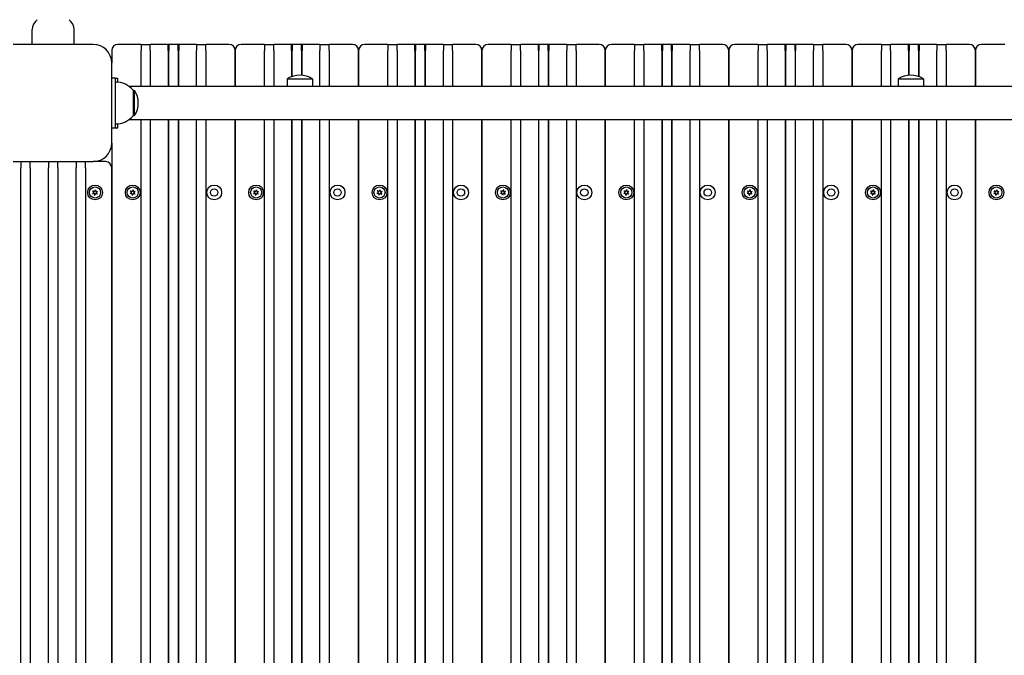
# Model space of a CAD drawing. Units: millimetres. Extents: x 1073 to 18873, y 732 to 21249.
# Drawn here: x 8226 to 9024, y 8162 to 8677 of the extents above; entities that cross this region are included whole.
import ezdxf

# ---------------------------------------------------------------- set-up
doc = ezdxf.new("R2010")
doc.units = ezdxf.units.MM
doc.layers.add('Widoczne (ISO)', color=5, linetype='Continuous')
doc.layers.add('wymiary 100 strefy', color=5, linetype='Continuous')
doc.styles.get("Standard").update_dxf_attribs({"font": 'arial.ttf'})
doc.dimstyles.new('FK_rzuty 100_STREFY', dxfattribs={"dimscale": 100, "dimtxt": 4, "dimasz": 2.5, "dimexe": 1.25, "dimexo": 0.625, "dimgap": 1, "dimtad": 1, "dimdec": 1, "dimlfac": 0.001, "dimrnd": 0.01, "dimzin": 1, "dimdsep": 46, "dimtxsty": 'Standard', "dimblk": 'OBLIQUE', "dimcen": 2.5, "dimadec": 0, "dimazin": 0, "dimtfac": 1, "dimtdec": 1, "dimtmove": 0, "dimatfit": 3, "dimfxl": 1, "dimarcsym": 0})

# ---------------------------------------------------------------- blocks, each defined once
blk = doc.blocks.new('_Oblique')
at = {"color": 0, "linetype": 'ByBlock', "lineweight": -2}
blk.add_line((-0.5, -0.5), (0.5, 0.5), dxfattribs=at)
blk = doc.blocks.new('*D6')
at = {"layer": 'Defpoints', "color": 0, "transparency": 16777216}
for p in [(7802.24, 11160.86), (5711.84, 2989.51), (15310.37, 2989.51)]:
    blk.add_point(p, dxfattribs=at)
at = {"layer": 'wymiary 100 strefy', "color": 0, "lineweight": -2, "transparency": 16777216}
for p, q in [((7864.74, 11160.86), (15435.37, 11160.86)), ((15310.37, 11160.86), (15310.37, 2989.51)), ((5774.34, 2989.51), (15435.37, 2989.51))]:
    blk.add_line(p, q, dxfattribs=at)
at = {"layer": 'wymiary 100 strefy', "color": 0, "lineweight": -2, "transparency": 16777216, "xscale": 200, "yscale": 200, "zscale": 200}
for p, rotation in [((15310.37, 11160.86), 90), ((15310.37, 2989.51), 270)]:
    blk.add_blockref('_Oblique', p, dxfattribs=dict(at, rotation=rotation))
at = {"layer": 'wymiary 100 strefy', "color": 0, "transparency": 16777216, "insert": (15057.2, 7075.18), "char_height": 300, "attachment_point": 5, "rotation": 90}
blk.add_mtext('8.20 m', dxfattribs=at)

msp = doc.modelspace()

# ---------------------------------------------------------------- linework, layer by layer
at = {"layer": 'Widoczne (ISO)'}
for p, q in [((8235.793, 8656.507), (8235.793, 8668.507)), ((8269.793, 8656.507), (8269.793, 8668.507)), ((8285.293, 8656.507), (8220.293, 8656.507)), ((8300.293, 8651.507), (8300.293, 8641.507)), ((8324.043, 8656.507), (8305.293, 8656.507)), ((8324.043, 8656.507), (8324.043, 8651.507)), ((8324.043, 8656.507), (8331.543, 8656.507)), ((8324.043, 8622.457), (8324.043, 8651.507)), ((8346.043, 8656.507), (8331.543, 8656.507)), ((8331.543, 8651.507), (8331.543, 8656.507)), ((8331.543, 8651.507), (8331.543, 8622.457)), ((8354.543, 8656.507), (8346.043, 8656.507)), ((8346.043, 8656.507), (8346.543, 8656.007)), ((8346.043, 8651.507), (8346.043, 8656.507)), ((8346.043, 8651.507), (8346.043, 8622.457)), ((8346.543, 8656.007), (8346.543, 8651.507)), ((8346.543, 8622.457), (8346.543, 8651.507)), ((8354.543, 8656.507), (8354.043, 8656.007)), ((8354.043, 8651.507), (8354.043, 8656.007)), ((8354.043, 8651.507), (8354.043, 8622.457)), ((8369.043, 8656.507), (8354.543, 8656.507)), ((8354.543, 8656.507), (8354.543, 8651.507)), ((8354.543, 8622.457), (8354.543, 8651.507)), ((8369.043, 8656.507), (8369.043, 8651.507)), ((8369.043, 8656.507), (8376.543, 8656.507)), ((8369.043, 8622.457), (8369.043, 8651.507)), ((8395.293, 8656.507), (8376.543, 8656.507)), ((8376.543, 8651.507), (8376.543, 8656.507)), ((8376.543, 8651.507), (8376.543, 8622.457)), ((8400.293, 8651.507), (8400.293, 8622.457)), ((8400.293, 8622.457), (8400.293, 8651.507)), ((8424.043, 8656.507), (8405.293, 8656.507)), ((8424.043, 8656.507), (8431.543, 8656.507)), ((8424.043, 8656.507), (8424.043, 8651.507)), ((8424.043, 8622.457), (8424.043, 8651.507)), ((8446.043, 8656.507), (8431.543, 8656.507)), ((8431.543, 8651.507), (8431.543, 8656.507)), ((8431.543, 8651.507), (8431.543, 8622.457)), ((8454.543, 8656.507), (8446.043, 8656.507)), ((8446.043, 8656.507), (8446.543, 8656.007)), ((8446.043, 8651.507), (8446.043, 8656.507)), ((8446.043, 8651.507), (8446.043, 8630.268)), ((8446.543, 8656.007), (8446.543, 8651.507)), ((8446.543, 8630.45), (8446.543, 8651.507)), ((8454.543, 8656.507), (8454.043, 8656.007)), ((8454.043, 8651.507), (8454.043, 8656.007)), ((8454.043, 8651.507), (8454.043, 8631.466)), ((8469.043, 8656.507), (8454.543, 8656.507)), ((8454.543, 8656.507), (8454.543, 8651.507)), ((8454.543, 8631.426), (8454.543, 8651.507)), ((8469.043, 8656.507), (8476.543, 8656.507)), ((8469.043, 8656.507), (8469.043, 8651.507)), ((8469.043, 8622.457), (8469.043, 8651.507)), ((8495.293, 8656.507), (8476.543, 8656.507)), ((8476.543, 8651.507), (8476.543, 8656.507)), ((8476.543, 8651.507), (8476.543, 8622.457)), ((8500.293, 8651.507), (8500.293, 8622.457)), ((8500.293, 8622.457), (8500.293, 8651.507)), ((8524.043, 8656.507), (8505.293, 8656.507)), ((8524.043, 8656.507), (8531.543, 8656.507)), ((8524.043, 8656.507), (8524.043, 8651.507)), ((8524.043, 8622.457), (8524.043, 8651.507)), ((8546.043, 8656.507), (8531.543, 8656.507)), ((8531.543, 8651.507), (8531.543, 8656.507)), ((8531.543, 8651.507), (8531.543, 8622.457)), ((8554.543, 8656.507), (8546.043, 8656.507)), ((8546.043, 8656.507), (8546.543, 8656.007)), ((8546.043, 8651.507), (8546.043, 8656.507)), ((8546.043, 8651.507), (8546.043, 8622.457)), ((8546.543, 8656.007), (8546.543, 8651.507)), ((8546.543, 8622.457), (8546.543, 8651.507)), ((8554.543, 8656.507), (8554.043, 8656.007)), ((8554.043, 8651.507), (8554.043, 8656.007)), ((8554.043, 8651.507), (8554.043, 8622.457)), ((8569.043, 8656.507), (8554.543, 8656.507)), ((8554.543, 8656.507), (8554.543, 8651.507)), ((8554.543, 8622.457), (8554.543, 8651.507)), ((8569.043, 8656.507), (8576.543, 8656.507)), ((8569.043, 8656.507), (8569.043, 8651.507)), ((8569.043, 8622.457), (8569.043, 8651.507)), ((8595.293, 8656.507), (8576.543, 8656.507)), ((8576.543, 8651.507), (8576.543, 8656.507)), ((8576.543, 8651.507), (8576.543, 8622.457)), ((8600.293, 8651.507), (8600.293, 8622.457)), ((8600.293, 8622.457), (8600.293, 8651.507)), ((8624.043, 8656.507), (8605.293, 8656.507)), ((8624.043, 8656.507), (8631.543, 8656.507)), ((8624.043, 8656.507), (8624.043, 8651.507)), ((8624.043, 8622.457), (8624.043, 8651.507)), ((8646.043, 8656.507), (8631.543, 8656.507)), ((8631.543, 8651.507), (8631.543, 8656.507)), ((8631.543, 8651.507), (8631.543, 8622.457)), ((8654.543, 8656.507), (8646.043, 8656.507)), ((8646.043, 8656.507), (8646.543, 8656.007)), ((8646.043, 8651.507), (8646.043, 8656.507)), ((8646.043, 8651.507), (8646.043, 8622.457)), ((8646.543, 8656.007), (8646.543, 8651.507)), ((8646.543, 8622.457), (8646.543, 8651.507)), ((8654.543, 8656.507), (8654.043, 8656.007)), ((8654.043, 8651.507), (8654.043, 8656.007)), ((8654.043, 8651.507), (8654.043, 8622.457)), ((8669.043, 8656.507), (8654.543, 8656.507)), ((8654.543, 8656.507), (8654.543, 8651.507)), ((8654.543, 8622.457), (8654.543, 8651.507)), ((8669.043, 8656.507), (8676.543, 8656.507)), ((8669.043, 8656.507), (8669.043, 8651.507)), ((8669.043, 8622.457), (8669.043, 8651.507)), ((8695.293, 8656.507), (8676.543, 8656.507)), ((8676.543, 8651.507), (8676.543, 8656.507)), ((8676.543, 8651.507), (8676.543, 8622.457)), ((8700.293, 8651.507), (8700.293, 8622.457)), ((8700.293, 8622.457), (8700.293, 8651.507)), ((8724.043, 8656.507), (8705.293, 8656.507)), ((8724.043, 8656.507), (8731.543, 8656.507)), ((8724.043, 8656.507), (8724.043, 8651.507)), ((8724.043, 8622.457), (8724.043, 8651.507)), ((8746.043, 8656.507), (8731.543, 8656.507)), ((8731.543, 8651.507), (8731.543, 8656.507)), ((8731.543, 8651.507), (8731.543, 8622.457)), ((8754.543, 8656.507), (8746.043, 8656.507)), ((8746.043, 8656.507), (8746.543, 8656.007)), ((8746.043, 8651.507), (8746.043, 8656.507)), ((8746.043, 8651.507), (8746.043, 8622.457)), ((8746.543, 8656.007), (8746.543, 8651.507)), ((8746.543, 8622.457), (8746.543, 8651.507)), ((8754.543, 8656.507), (8754.043, 8656.007)), ((8754.043, 8651.507), (8754.043, 8656.007)), ((8754.043, 8651.507), (8754.043, 8622.457)), ((8769.043, 8656.507), (8754.543, 8656.507)), ((8754.543, 8656.507), (8754.543, 8651.507)), ((8754.543, 8622.457), (8754.543, 8651.507)), ((8769.043, 8656.507), (8776.543, 8656.507)), ((8769.043, 8656.507), (8769.043, 8651.507)), ((8769.043, 8622.457), (8769.043, 8651.507)), ((8795.293, 8656.507), (8776.543, 8656.507)), ((8776.543, 8651.507), (8776.543, 8656.507)), ((8776.543, 8651.507), (8776.543, 8622.457)), ((8800.293, 8651.507), (8800.293, 8622.457)), ((8800.293, 8622.457), (8800.293, 8651.507)), ((8824.043, 8656.507), (8805.293, 8656.507)), ((8824.043, 8656.507), (8831.543, 8656.507)), ((8824.043, 8656.507), (8824.043, 8651.507)), ((8824.043, 8622.457), (8824.043, 8651.507)), ((8846.043, 8656.507), (8831.543, 8656.507)), ((8831.543, 8651.507), (8831.543, 8656.507)), ((8831.543, 8651.507), (8831.543, 8622.457)), ((8854.543, 8656.507), (8846.043, 8656.507)), ((8846.043, 8656.507), (8846.543, 8656.007)), ((8846.043, 8651.507), (8846.043, 8656.507)), ((8846.043, 8651.507), (8846.043, 8622.457)), ((8846.543, 8656.007), (8846.543, 8651.507)), ((8846.543, 8622.457), (8846.543, 8651.507)), ((8854.543, 8656.507), (8854.043, 8656.007)), ((8854.043, 8651.507), (8854.043, 8656.007)), ((8854.043, 8651.507), (8854.043, 8622.457)), ((8869.043, 8656.507), (8854.543, 8656.507)), ((8854.543, 8656.507), (8854.543, 8651.507)), ((8854.543, 8622.457), (8854.543, 8651.507)), ((8869.043, 8656.507), (8876.543, 8656.507)), ((8869.043, 8656.507), (8869.043, 8651.507)), ((8869.043, 8622.457), (8869.043, 8651.507)), ((8895.293, 8656.507), (8876.543, 8656.507)), ((8876.543, 8651.507), (8876.543, 8656.507)), ((8876.543, 8651.507), (8876.543, 8622.457)), ((8900.293, 8651.507), (8900.293, 8622.457)), ((8900.293, 8622.457), (8900.293, 8651.507)), ((8924.043, 8656.507), (8905.293, 8656.507)), ((8924.043, 8656.507), (8931.543, 8656.507)), ((8924.043, 8656.507), (8924.043, 8651.507)), ((8924.043, 8622.457), (8924.043, 8651.507)), ((8946.043, 8656.507), (8931.543, 8656.507)), ((8931.543, 8651.507), (8931.543, 8656.507)), ((8931.543, 8651.507), (8931.543, 8622.457)), ((8954.543, 8656.507), (8946.043, 8656.507)), ((8946.043, 8656.507), (8946.543, 8656.007)), ((8946.043, 8651.507), (8946.043, 8656.507)), ((8946.043, 8651.507), (8946.043, 8631.426)), ((8946.543, 8656.007), (8946.543, 8651.507)), ((8946.543, 8631.466), (8946.543, 8651.507)), ((8954.543, 8656.507), (8954.043, 8656.007)), ((8954.043, 8651.507), (8954.043, 8656.007)), ((8954.043, 8651.507), (8954.043, 8630.45)), ((8969.043, 8656.507), (8954.543, 8656.507)), ((8954.543, 8656.507), (8954.543, 8651.507)), ((8954.543, 8630.268), (8954.543, 8651.507)), ((8969.043, 8656.507), (8976.543, 8656.507)), ((8969.043, 8656.507), (8969.043, 8651.507)), ((8969.043, 8622.457), (8969.043, 8651.507)), ((8995.293, 8656.507), (8976.543, 8656.507)), ((8976.543, 8651.507), (8976.543, 8656.507)), ((8976.543, 8651.507), (8976.543, 8622.457)), ((9000.293, 8651.507), (9000.293, 8622.457)), ((9000.293, 8622.457), (9000.293, 8651.507)), ((9024.043, 8656.507), (9005.293, 8656.507)), ((8300.293, 8576.507), (8300.293, 8641.507)), ((8303.293, 8629.007), (8300.293, 8629.007)), ((8303.293, 8589.007), (8303.293, 8629.007)), ((8303.293, 8629.007), (8305.293, 8629.007)), ((8305.293, 8625.901), (8305.293, 8629.007)), ((8442.543, 8628.507), (8463.043, 8628.507)), ((8442.543, 8628.507), (8442.543, 8622.457)), ((8463.043, 8628.507), (8463.043, 8622.457)), ((8937.543, 8628.507), (8958.043, 8628.507)), ((8937.543, 8628.507), (8937.543, 8622.457)), ((8958.043, 8628.507), (8958.043, 8622.457)), ((9086.25, 8622.457), (8314.335, 8622.457)), ((8317.793, 8598.757), (8317.793, 8619.257)), ((8317.793, 8619.257), (8318.793, 8619.257)), ((8318.793, 8598.757), (8318.793, 8619.257)), ((8314.335, 8595.557), (9086.25, 8595.557)), ((8317.793, 8598.757), (8318.793, 8598.757)), ((8324.043, 7729.457), (8324.043, 8595.557)), ((8331.543, 8595.557), (8331.543, 7729.457)), ((8346.043, 8595.557), (8346.043, 7729.457)), ((8346.543, 7729.457), (8346.543, 8595.557)), ((8354.043, 8595.557), (8354.043, 7729.457)), ((8354.543, 7729.457), (8354.543, 8595.557)), ((8369.043, 7729.457), (8369.043, 8595.557)), ((8376.543, 8595.557), (8376.543, 7729.457)), ((8400.293, 8595.557), (8400.293, 7729.457)), ((8400.293, 7729.457), (8400.293, 8595.557)), ((8424.043, 7729.457), (8424.043, 8595.557)), ((8431.543, 8595.557), (8431.543, 7729.457)), ((8446.043, 8595.557), (8446.043, 7735.507)), ((8446.543, 7735.507), (8446.543, 8595.557)), ((8454.043, 8595.557), (8454.043, 7735.507)), ((8454.543, 7735.507), (8454.543, 8595.557)), ((8469.043, 7729.457), (8469.043, 8595.557)), ((8476.543, 8595.557), (8476.543, 7729.457)), ((8500.293, 8595.557), (8500.293, 7729.457)), ((8500.293, 7729.457), (8500.293, 8595.557)), ((8524.043, 7729.457), (8524.043, 8595.557)), ((8531.543, 8595.557), (8531.543, 7729.457)), ((8546.043, 8595.557), (8546.043, 7729.457)), ((8546.543, 7729.457), (8546.543, 8595.557)), ((8554.043, 8595.557), (8554.043, 7729.457)), ((8554.543, 7729.457), (8554.543, 8595.557)), ((8569.043, 7729.457), (8569.043, 8595.557)), ((8576.543, 8595.557), (8576.543, 7729.457)), ((8600.293, 8595.557), (8600.293, 7729.457)), ((8600.293, 7729.457), (8600.293, 8595.557)), ((8624.043, 7729.457), (8624.043, 8595.557)), ((8631.543, 8595.557), (8631.543, 7729.457)), ((8646.043, 8595.557), (8646.043, 7729.457)), ((8646.543, 7729.457), (8646.543, 8595.557)), ((8654.043, 8595.557), (8654.043, 7729.457)), ((8654.543, 7729.457), (8654.543, 8595.557)), ((8669.043, 7729.457), (8669.043, 8595.557)), ((8676.543, 8595.557), (8676.543, 7729.457)), ((8700.293, 8595.557), (8700.293, 7729.457)), ((8700.293, 7729.457), (8700.293, 8595.557)), ((8724.043, 7729.457), (8724.043, 8595.557)), ((8731.543, 8595.557), (8731.543, 7729.457)), ((8746.043, 8595.557), (8746.043, 7729.457)), ((8746.543, 7729.457), (8746.543, 8595.557)), ((8754.043, 8595.557), (8754.043, 7729.457)), ((8754.543, 7729.457), (8754.543, 8595.557)), ((8769.043, 7729.457), (8769.043, 8595.557)), ((8776.543, 8595.557), (8776.543, 7729.457)), ((8800.293, 8595.557), (8800.293, 7729.457)), ((8800.293, 7729.457), (8800.293, 8595.557)), ((8824.043, 7729.457), (8824.043, 8595.557)), ((8831.543, 8595.557), (8831.543, 7729.457)), ((8846.043, 8595.557), (8846.043, 7729.457)), ((8846.543, 7729.457), (8846.543, 8595.557)), ((8854.043, 8595.557), (8854.043, 7729.457)), ((8854.543, 7729.457), (8854.543, 8595.557)), ((8869.043, 7729.457), (8869.043, 8595.557)), ((8876.543, 8595.557), (8876.543, 7729.457)), ((8900.293, 8595.557), (8900.293, 7729.457)), ((8900.293, 7729.457), (8900.293, 8595.557)), ((8924.043, 7729.457), (8924.043, 8595.557)), ((8931.543, 8595.557), (8931.543, 7729.457)), ((8946.043, 8595.557), (8946.043, 7735.507)), ((8946.543, 7735.507), (8946.543, 8595.557)), ((8954.043, 8595.557), (8954.043, 7735.507)), ((8954.543, 7735.507), (8954.543, 8595.557)), ((8969.043, 7729.457), (8969.043, 8595.557)), ((8976.543, 8595.557), (8976.543, 7729.457)), ((9000.293, 8595.557), (9000.293, 7729.457)), ((9000.293, 7729.457), (9000.293, 8595.557)), ((8300.293, 8589.007), (8303.293, 8589.007)), ((8303.293, 8589.007), (8305.293, 8589.007)), ((8305.293, 8589.007), (8305.293, 8592.113)), ((8300.293, 8576.507), (8300.293, 7746.507)), ((8220.293, 8561.507), (8285.293, 8561.507)), ((8226.543, 8561.507), (8226.543, 8556.507)), ((8226.543, 7766.507), (8226.543, 8556.507)), ((8234.043, 8556.507), (8234.043, 8561.507)), ((8234.043, 8556.507), (8234.043, 7766.507)), ((8249.043, 8561.507), (8249.043, 8556.507)), ((8249.043, 7766.507), (8249.043, 8556.507)), ((8256.543, 8556.507), (8256.543, 8561.507)), ((8256.543, 8556.507), (8256.543, 7766.507)), ((8271.543, 8561.507), (8271.543, 8556.507)), ((8271.543, 7766.507), (8271.543, 8556.507)), ((8279.043, 8556.507), (8279.043, 8561.507)), ((8279.043, 8556.507), (8279.043, 7766.507)), ((8295.293, 8561.507), (8285.293, 8561.507)), ((8300.293, 7766.507), (8300.293, 8556.507)), ((8286.549, 8537.573), (8287.002, 8538.651)), ((8287.168, 8538.628), (8287.315, 8537.468)), ((8317.049, 8537.573), (8317.502, 8538.651)), ((8317.668, 8538.628), (8317.815, 8537.468)), ((8417.049, 8537.573), (8417.502, 8538.651)), ((8417.668, 8538.628), (8417.815, 8537.468)), ((8517.049, 8537.573), (8517.502, 8538.651)), ((8517.668, 8538.628), (8517.815, 8537.468)), ((8617.049, 8537.573), (8617.502, 8538.651)), ((8617.668, 8538.628), (8617.815, 8537.468)), ((8717.049, 8537.573), (8717.502, 8538.651)), ((8717.668, 8538.628), (8717.815, 8537.468)), ((8817.049, 8537.573), (8817.502, 8538.651)), ((8817.668, 8538.628), (8817.815, 8537.468)), ((8917.049, 8537.573), (8917.502, 8538.651)), ((8917.668, 8538.628), (8917.815, 8537.468)), ((9017.049, 8537.573), (9017.502, 8538.651)), ((9017.668, 8538.628), (9017.815, 8537.468)), ((8284.768, 8535.772), (8285.7, 8536.479)), ((8285.991, 8535.763), (8284.832, 8535.617)), ((8285.748, 8536.829), (8285.041, 8537.76)), ((8285.144, 8537.893), (8286.222, 8537.44)), ((8286.417, 8534.387), (8286.271, 8535.546)), ((8287.036, 8535.441), (8286.583, 8534.364)), ((8288.441, 8535.121), (8287.364, 8535.575)), ((8287.594, 8537.251), (8288.754, 8537.397)), ((8287.838, 8536.185), (8288.544, 8535.254)), ((8288.817, 8537.242), (8287.886, 8536.536)), ((8315.268, 8535.772), (8316.2, 8536.479)), ((8316.491, 8535.763), (8315.332, 8535.617)), ((8316.248, 8536.829), (8315.541, 8537.76)), ((8315.644, 8537.893), (8316.722, 8537.44)), ((8316.917, 8534.387), (8316.771, 8535.546)), ((8317.536, 8535.441), (8317.083, 8534.364)), ((8318.941, 8535.121), (8317.864, 8535.575)), ((8318.094, 8537.251), (8319.254, 8537.397)), ((8318.338, 8536.185), (8319.044, 8535.254)), ((8319.317, 8537.242), (8318.386, 8536.536)), ((8415.268, 8535.772), (8416.2, 8536.479)), ((8416.491, 8535.763), (8415.332, 8535.617)), ((8416.248, 8536.829), (8415.541, 8537.76)), ((8415.644, 8537.893), (8416.722, 8537.44)), ((8416.917, 8534.387), (8416.771, 8535.546)), ((8417.536, 8535.441), (8417.083, 8534.364)), ((8418.941, 8535.121), (8417.864, 8535.575)), ((8418.094, 8537.251), (8419.254, 8537.397)), ((8418.338, 8536.185), (8419.044, 8535.254)), ((8419.317, 8537.242), (8418.386, 8536.536)), ((8515.268, 8535.772), (8516.2, 8536.479)), ((8516.491, 8535.763), (8515.332, 8535.617)), ((8516.248, 8536.829), (8515.541, 8537.76)), ((8515.644, 8537.893), (8516.722, 8537.44)), ((8516.917, 8534.387), (8516.771, 8535.546)), ((8517.536, 8535.441), (8517.083, 8534.364)), ((8518.941, 8535.121), (8517.864, 8535.575)), ((8518.094, 8537.251), (8519.254, 8537.397)), ((8518.338, 8536.185), (8519.044, 8535.254)), ((8519.317, 8537.242), (8518.386, 8536.536)), ((8615.268, 8535.772), (8616.2, 8536.479)), ((8616.491, 8535.763), (8615.332, 8535.617)), ((8616.248, 8536.829), (8615.541, 8537.76)), ((8615.644, 8537.893), (8616.722, 8537.44)), ((8616.917, 8534.387), (8616.771, 8535.546)), ((8617.536, 8535.441), (8617.083, 8534.364)), ((8618.941, 8535.121), (8617.864, 8535.575)), ((8618.094, 8537.251), (8619.254, 8537.397)), ((8618.338, 8536.185), (8619.044, 8535.254)), ((8619.317, 8537.242), (8618.386, 8536.536)), ((8715.268, 8535.772), (8716.2, 8536.479)), ((8716.491, 8535.763), (8715.332, 8535.617)), ((8716.248, 8536.829), (8715.541, 8537.76)), ((8715.644, 8537.893), (8716.722, 8537.44)), ((8716.917, 8534.387), (8716.771, 8535.546)), ((8717.536, 8535.441), (8717.083, 8534.364)), ((8718.941, 8535.121), (8717.864, 8535.575)), ((8718.094, 8537.251), (8719.254, 8537.397)), ((8718.338, 8536.185), (8719.044, 8535.254)), ((8719.317, 8537.242), (8718.386, 8536.536)), ((8815.268, 8535.772), (8816.2, 8536.479)), ((8816.491, 8535.763), (8815.332, 8535.617)), ((8816.248, 8536.829), (8815.541, 8537.76)), ((8815.644, 8537.893), (8816.722, 8537.44)), ((8816.917, 8534.387), (8816.771, 8535.546)), ((8817.536, 8535.441), (8817.083, 8534.364)), ((8818.941, 8535.121), (8817.864, 8535.575)), ((8818.094, 8537.251), (8819.254, 8537.397)), ((8818.338, 8536.185), (8819.044, 8535.254)), ((8819.317, 8537.242), (8818.386, 8536.536)), ((8915.268, 8535.772), (8916.2, 8536.479)), ((8916.491, 8535.763), (8915.332, 8535.617)), ((8916.248, 8536.829), (8915.541, 8537.76)), ((8915.644, 8537.893), (8916.722, 8537.44)), ((8916.917, 8534.387), (8916.771, 8535.546)), ((8917.536, 8535.441), (8917.083, 8534.364)), ((8918.941, 8535.121), (8917.864, 8535.575)), ((8918.094, 8537.251), (8919.254, 8537.397)), ((8918.338, 8536.185), (8919.044, 8535.254)), ((8919.317, 8537.242), (8918.386, 8536.536)), ((9015.268, 8535.772), (9016.2, 8536.479)), ((9016.491, 8535.763), (9015.332, 8535.617)), ((9016.248, 8536.829), (9015.541, 8537.76)), ((9015.644, 8537.893), (9016.722, 8537.44)), ((9016.917, 8534.387), (9016.771, 8535.546)), ((9017.536, 8535.441), (9017.083, 8534.364)), ((9018.941, 8535.121), (9017.864, 8535.575)), ((9018.094, 8537.251), (9019.254, 8537.397)), ((9018.338, 8536.185), (9019.044, 8535.254)), ((9019.317, 8537.242), (9018.386, 8536.536))]:
    msp.add_line(p, q, dxfattribs=at)
for centre, radius in [((8286.793, 8536.507), 6), ((8286.793, 8536.507), 4.5), ((8317.293, 8536.507), 6), ((8317.293, 8536.507), 4.5), ((8383.293, 8536.507), 6), ((8383.293, 8536.507), 3), ((8417.293, 8536.507), 6), ((8417.293, 8536.507), 4.5), ((8483.293, 8536.507), 6), ((8483.293, 8536.507), 3), ((8517.293, 8536.507), 6), ((8517.293, 8536.507), 4.5), ((8583.293, 8536.507), 6), ((8583.293, 8536.507), 3), ((8617.293, 8536.507), 6), ((8617.293, 8536.507), 4.5), ((8683.293, 8536.507), 6), ((8683.293, 8536.507), 3), ((8717.293, 8536.507), 6), ((8717.293, 8536.507), 4.5), ((8783.293, 8536.507), 6), ((8783.293, 8536.507), 3), ((8817.293, 8536.507), 6), ((8817.293, 8536.507), 4.5), ((8883.293, 8536.507), 6), ((8883.293, 8536.507), 3), ((8917.293, 8536.507), 6), ((8917.293, 8536.507), 4.5), ((8983.293, 8536.507), 6), ((8983.293, 8536.507), 3), ((9017.293, 8536.507), 6), ((9017.293, 8536.507), 4.5)]:
    msp.add_circle(centre, radius, dxfattribs=at)
for centre, radius, start, end in [((8245.793, 8668.507), 10, 126.869898, 180), ((8259.793, 8668.507), 10, 0, 53.130102), ((8285.293, 8641.507), 15, 0, 90), ((8305.293, 8651.507), 5, 90, 180), ((8395.293, 8651.507), 5, 0, 90), ((8405.293, 8651.507), 5, 90, 180), ((8495.293, 8651.507), 5, 0, 90), ((8505.293, 8651.507), 5, 90, 180), ((8595.293, 8651.507), 5, 0, 90), ((8605.293, 8651.507), 5, 90, 180), ((8695.293, 8651.507), 5, 0, 90), ((8705.293, 8651.507), 5, 90, 180), ((8795.293, 8651.507), 5, 0, 90), ((8805.293, 8651.507), 5, 90, 180), ((8895.293, 8651.507), 5, 0, 90), ((8905.293, 8651.507), 5, 90, 180), ((8995.293, 8651.507), 5, 0, 90), ((9005.293, 8651.507), 5, 90, 180), ((8452.793, 8612.497), 19.01, 57.372295, 122.627705), ((8947.793, 8612.497), 19.01, 57.372295, 122.627705), ((8303.293, 8607.058), 18.949, 40.07442, 90), ((8302.782, 8609.007), 19.01, 327.372295, 32.627705), ((8303.293, 8610.956), 18.949, 270, 319.92558), ((8285.293, 8576.507), 15, 270, 0), ((8295.293, 8556.507), 5, 0, 90), ((8287.081, 8538.618), 0.085, 82.229359, 157.181889), ((8286.793, 8536.507), 2.215, 82.13442, 82.229359), ((8287.084, 8538.617), 0.085, 7.181889, 82.13442), ((8317.581, 8538.618), 0.085, 82.229359, 157.181889), ((8317.293, 8536.507), 2.215, 82.13442, 82.229359), ((8317.584, 8538.617), 0.085, 7.181889, 82.13442), ((8417.581, 8538.618), 0.085, 82.229359, 157.181889), ((8417.293, 8536.507), 2.215, 82.13442, 82.229359), ((8417.584, 8538.617), 0.085, 7.181889, 82.13442), ((8517.581, 8538.618), 0.085, 82.229359, 157.181889), ((8517.293, 8536.507), 2.215, 82.13442, 82.229359), ((8517.584, 8538.617), 0.085, 7.181889, 82.13442), ((8617.581, 8538.618), 0.085, 82.229359, 157.181889), ((8617.293, 8536.507), 2.215, 82.13442, 82.229359), ((8617.584, 8538.617), 0.085, 7.181889, 82.13442), ((8717.581, 8538.618), 0.085, 82.229359, 157.181889), ((8717.293, 8536.507), 2.215, 82.13442, 82.229359), ((8717.584, 8538.617), 0.085, 7.181889, 82.13442), ((8817.581, 8538.618), 0.085, 82.229359, 157.181889), ((8817.293, 8536.507), 2.215, 82.13442, 82.229359), ((8817.584, 8538.617), 0.085, 7.181889, 82.13442), ((8917.581, 8538.618), 0.085, 82.229359, 157.181889), ((8917.293, 8536.507), 2.215, 82.13442, 82.229359), ((8917.584, 8538.617), 0.085, 7.181889, 82.13442), ((9017.581, 8538.618), 0.085, 82.229359, 157.181889), ((9017.293, 8536.507), 2.215, 82.13442, 82.229359), ((9017.584, 8538.617), 0.085, 7.181889, 82.13442), ((8284.82, 8535.705), 0.085, 127.181889, 202.13442), ((8286.793, 8536.507), 2.215, 202.13442, 202.229359), ((8284.821, 8535.701), 0.085, 202.229359, 277.181889), ((8285.109, 8537.812), 0.085, 142.229359, 217.181889), ((8286.793, 8536.507), 2.215, 142.13442, 142.229359), ((8285.111, 8537.815), 0.085, 67.181889, 142.13442), ((8285.548, 8536.678), 0.25, 307.181889, 37.181889), ((8286.023, 8535.515), 0.25, 7.181889, 97.181889), ((8286.318, 8537.67), 0.25, 247.181889, 337.181889), ((8286.501, 8534.397), 0.085, 187.181889, 262.13442), ((8286.793, 8536.507), 2.215, 262.13442, 262.229359), ((8286.505, 8534.397), 0.085, 262.229359, 337.181889), ((8287.267, 8535.344), 0.25, 67.181889, 157.181889), ((8287.563, 8537.499), 0.25, 187.181889, 277.181889), ((8288.037, 8536.336), 0.25, 127.181889, 217.181889), ((8288.474, 8535.2), 0.085, 247.181889, 322.13442), ((8286.793, 8536.507), 2.215, 322.13442, 322.229359), ((8288.476, 8535.203), 0.085, 322.229359, 37.181889), ((8288.764, 8537.313), 0.085, 22.229359, 97.181889), ((8288.766, 8537.31), 0.085, 307.181889, 22.13442), ((8286.793, 8536.507), 2.215, 22.13442, 22.229359), ((8315.32, 8535.705), 0.085, 127.181889, 202.13442), ((8317.293, 8536.507), 2.215, 202.13442, 202.229359), ((8315.321, 8535.701), 0.085, 202.229359, 277.181889), ((8315.609, 8537.812), 0.085, 142.229359, 217.181889), ((8317.293, 8536.507), 2.215, 142.13442, 142.229359), ((8315.611, 8537.815), 0.085, 67.181889, 142.13442), ((8316.048, 8536.678), 0.25, 307.181889, 37.181889), ((8316.523, 8535.515), 0.25, 7.181889, 97.181889), ((8316.818, 8537.67), 0.25, 247.181889, 337.181889), ((8317.001, 8534.397), 0.085, 187.181889, 262.13442), ((8317.293, 8536.507), 2.215, 262.13442, 262.229359), ((8317.005, 8534.397), 0.085, 262.229359, 337.181889), ((8317.767, 8535.344), 0.25, 67.181889, 157.181889), ((8318.063, 8537.499), 0.25, 187.181889, 277.181889), ((8318.537, 8536.336), 0.25, 127.181889, 217.181889), ((8318.974, 8535.2), 0.085, 247.181889, 322.13442), ((8317.293, 8536.507), 2.215, 322.13442, 322.229359), ((8318.976, 8535.203), 0.085, 322.229359, 37.181889), ((8319.264, 8537.313), 0.085, 22.229359, 97.181889), ((8319.266, 8537.31), 0.085, 307.181889, 22.13442), ((8317.293, 8536.507), 2.215, 22.13442, 22.229359), ((8415.32, 8535.705), 0.085, 127.181889, 202.13442), ((8417.293, 8536.507), 2.215, 202.13442, 202.229359), ((8415.321, 8535.701), 0.085, 202.229359, 277.181889), ((8415.609, 8537.812), 0.085, 142.229359, 217.181889), ((8417.293, 8536.507), 2.215, 142.13442, 142.229359), ((8415.611, 8537.815), 0.085, 67.181889, 142.13442), ((8416.048, 8536.678), 0.25, 307.181889, 37.181889), ((8416.523, 8535.515), 0.25, 7.181889, 97.181889), ((8416.818, 8537.67), 0.25, 247.181889, 337.181889), ((8417.001, 8534.397), 0.085, 187.181889, 262.13442), ((8417.293, 8536.507), 2.215, 262.13442, 262.229359), ((8417.005, 8534.397), 0.085, 262.229359, 337.181889), ((8417.767, 8535.344), 0.25, 67.181889, 157.181889), ((8418.063, 8537.499), 0.25, 187.181889, 277.181889), ((8418.537, 8536.336), 0.25, 127.181889, 217.181889), ((8418.974, 8535.2), 0.085, 247.181889, 322.13442), ((8417.293, 8536.507), 2.215, 322.13442, 322.229359), ((8418.976, 8535.203), 0.085, 322.229359, 37.181889), ((8419.264, 8537.313), 0.085, 22.229359, 97.181889), ((8419.266, 8537.31), 0.085, 307.181889, 22.13442), ((8417.293, 8536.507), 2.215, 22.13442, 22.229359), ((8515.32, 8535.705), 0.085, 127.181889, 202.13442), ((8517.293, 8536.507), 2.215, 202.13442, 202.229359), ((8515.321, 8535.701), 0.085, 202.229359, 277.181889), ((8515.609, 8537.812), 0.085, 142.229359, 217.181889), ((8517.293, 8536.507), 2.215, 142.13442, 142.229359), ((8515.611, 8537.815), 0.085, 67.181889, 142.13442), ((8516.048, 8536.678), 0.25, 307.181889, 37.181889), ((8516.523, 8535.515), 0.25, 7.181889, 97.181889), ((8516.818, 8537.67), 0.25, 247.181889, 337.181889), ((8517.001, 8534.397), 0.085, 187.181889, 262.13442), ((8517.293, 8536.507), 2.215, 262.13442, 262.229359), ((8517.005, 8534.397), 0.085, 262.229359, 337.181889), ((8517.767, 8535.344), 0.25, 67.181889, 157.181889), ((8518.063, 8537.499), 0.25, 187.181889, 277.181889), ((8518.537, 8536.336), 0.25, 127.181889, 217.181889), ((8518.974, 8535.2), 0.085, 247.181889, 322.13442), ((8517.293, 8536.507), 2.215, 322.13442, 322.229359), ((8518.976, 8535.203), 0.085, 322.229359, 37.181889), ((8519.264, 8537.313), 0.085, 22.229359, 97.181889), ((8519.266, 8537.31), 0.085, 307.181889, 22.13442), ((8517.293, 8536.507), 2.215, 22.13442, 22.229359), ((8615.32, 8535.705), 0.085, 127.181889, 202.13442), ((8617.293, 8536.507), 2.215, 202.13442, 202.229359), ((8615.321, 8535.701), 0.085, 202.229359, 277.181889), ((8615.609, 8537.812), 0.085, 142.229359, 217.181889), ((8617.293, 8536.507), 2.215, 142.13442, 142.229359), ((8615.611, 8537.815), 0.085, 67.181889, 142.13442), ((8616.048, 8536.678), 0.25, 307.181889, 37.181889), ((8616.523, 8535.515), 0.25, 7.181889, 97.181889), ((8616.818, 8537.67), 0.25, 247.181889, 337.181889), ((8617.001, 8534.397), 0.085, 187.181889, 262.13442), ((8617.293, 8536.507), 2.215, 262.13442, 262.229359), ((8617.005, 8534.397), 0.085, 262.229359, 337.181889), ((8617.767, 8535.344), 0.25, 67.181889, 157.181889), ((8618.063, 8537.499), 0.25, 187.181889, 277.181889), ((8618.537, 8536.336), 0.25, 127.181889, 217.181889), ((8618.974, 8535.2), 0.085, 247.181889, 322.13442), ((8617.293, 8536.507), 2.215, 322.13442, 322.229359), ((8618.976, 8535.203), 0.085, 322.229359, 37.181889), ((8619.264, 8537.313), 0.085, 22.229359, 97.181889), ((8619.266, 8537.31), 0.085, 307.181889, 22.13442), ((8617.293, 8536.507), 2.215, 22.13442, 22.229359), ((8715.32, 8535.705), 0.085, 127.181889, 202.13442), ((8717.293, 8536.507), 2.215, 202.13442, 202.229359), ((8715.321, 8535.701), 0.085, 202.229359, 277.181889), ((8715.609, 8537.812), 0.085, 142.229359, 217.181889), ((8717.293, 8536.507), 2.215, 142.13442, 142.229359), ((8715.611, 8537.815), 0.085, 67.181889, 142.13442), ((8716.048, 8536.678), 0.25, 307.181889, 37.181889), ((8716.523, 8535.515), 0.25, 7.181889, 97.181889), ((8716.818, 8537.67), 0.25, 247.181889, 337.181889), ((8717.001, 8534.397), 0.085, 187.181889, 262.13442), ((8717.293, 8536.507), 2.215, 262.13442, 262.229359), ((8717.005, 8534.397), 0.085, 262.229359, 337.181889), ((8717.767, 8535.344), 0.25, 67.181889, 157.181889), ((8718.063, 8537.499), 0.25, 187.181889, 277.181889), ((8718.537, 8536.336), 0.25, 127.181889, 217.181889), ((8718.974, 8535.2), 0.085, 247.181889, 322.13442), ((8717.293, 8536.507), 2.215, 322.13442, 322.229359), ((8718.976, 8535.203), 0.085, 322.229359, 37.181889), ((8719.264, 8537.313), 0.085, 22.229359, 97.181889), ((8719.266, 8537.31), 0.085, 307.181889, 22.13442), ((8717.293, 8536.507), 2.215, 22.13442, 22.229359), ((8815.32, 8535.705), 0.085, 127.181889, 202.13442), ((8817.293, 8536.507), 2.215, 202.13442, 202.229359), ((8815.321, 8535.701), 0.085, 202.229359, 277.181889), ((8815.609, 8537.812), 0.085, 142.229359, 217.181889), ((8817.293, 8536.507), 2.215, 142.13442, 142.229359), ((8815.611, 8537.815), 0.085, 67.181889, 142.13442), ((8816.048, 8536.678), 0.25, 307.181889, 37.181889), ((8816.523, 8535.515), 0.25, 7.181889, 97.181889), ((8816.818, 8537.67), 0.25, 247.181889, 337.181889), ((8817.001, 8534.397), 0.085, 187.181889, 262.13442), ((8817.293, 8536.507), 2.215, 262.13442, 262.229359), ((8817.005, 8534.397), 0.085, 262.229359, 337.181889), ((8817.767, 8535.344), 0.25, 67.181889, 157.181889), ((8818.063, 8537.499), 0.25, 187.181889, 277.181889), ((8818.537, 8536.336), 0.25, 127.181889, 217.181889), ((8818.974, 8535.2), 0.085, 247.181889, 322.13442), ((8817.293, 8536.507), 2.215, 322.13442, 322.229359), ((8818.976, 8535.203), 0.085, 322.229359, 37.181889), ((8819.264, 8537.313), 0.085, 22.229359, 97.181889), ((8819.266, 8537.31), 0.085, 307.181889, 22.13442), ((8817.293, 8536.507), 2.215, 22.13442, 22.229359), ((8915.32, 8535.705), 0.085, 127.181889, 202.13442), ((8917.293, 8536.507), 2.215, 202.13442, 202.229359), ((8915.321, 8535.701), 0.085, 202.229359, 277.181889), ((8915.609, 8537.812), 0.085, 142.229359, 217.181889), ((8917.293, 8536.507), 2.215, 142.13442, 142.229359), ((8915.611, 8537.815), 0.085, 67.181889, 142.13442), ((8916.048, 8536.678), 0.25, 307.181889, 37.181889), ((8916.523, 8535.515), 0.25, 7.181889, 97.181889), ((8916.818, 8537.67), 0.25, 247.181889, 337.181889), ((8917.001, 8534.397), 0.085, 187.181889, 262.13442), ((8917.293, 8536.507), 2.215, 262.13442, 262.229359), ((8917.005, 8534.397), 0.085, 262.229359, 337.181889), ((8917.767, 8535.344), 0.25, 67.181889, 157.181889), ((8918.063, 8537.499), 0.25, 187.181889, 277.181889), ((8918.537, 8536.336), 0.25, 127.181889, 217.181889), ((8918.974, 8535.2), 0.085, 247.181889, 322.13442), ((8917.293, 8536.507), 2.215, 322.13442, 322.229359), ((8918.976, 8535.203), 0.085, 322.229359, 37.181889), ((8919.264, 8537.313), 0.085, 22.229359, 97.181889), ((8919.266, 8537.31), 0.085, 307.181889, 22.13442), ((8917.293, 8536.507), 2.215, 22.13442, 22.229359), ((9015.32, 8535.705), 0.085, 127.181889, 202.13442), ((9017.293, 8536.507), 2.215, 202.13442, 202.229359), ((9015.321, 8535.701), 0.085, 202.229359, 277.181889), ((9015.609, 8537.812), 0.085, 142.229359, 217.181889), ((9017.293, 8536.507), 2.215, 142.13442, 142.229359), ((9015.611, 8537.815), 0.085, 67.181889, 142.13442), ((9016.048, 8536.678), 0.25, 307.181889, 37.181889), ((9016.523, 8535.515), 0.25, 7.181889, 97.181889), ((9016.818, 8537.67), 0.25, 247.181889, 337.181889), ((9017.001, 8534.397), 0.085, 187.181889, 262.13442), ((9017.293, 8536.507), 2.215, 262.13442, 262.229359), ((9017.005, 8534.397), 0.085, 262.229359, 337.181889), ((9017.767, 8535.344), 0.25, 67.181889, 157.181889), ((9018.063, 8537.499), 0.25, 187.181889, 277.181889), ((9018.537, 8536.336), 0.25, 127.181889, 217.181889), ((9018.974, 8535.2), 0.085, 247.181889, 322.13442), ((9017.293, 8536.507), 2.215, 322.13442, 322.229359), ((9018.976, 8535.203), 0.085, 322.229359, 37.181889), ((9019.264, 8537.313), 0.085, 22.229359, 97.181889), ((9019.266, 8537.31), 0.085, 307.181889, 22.13442), ((9017.293, 8536.507), 2.215, 22.13442, 22.229359)]:
    msp.add_arc(centre, radius, start, end, dxfattribs=at)

# ---------------------------------------------------------------- dimensions: what is measured, and where the dimension line sits
at = {"layer": 'wymiary 100 strefy'}
dim = msp.add_linear_dim(base=(15310.372, 2989.508), p1=(7802.243, 11160.861), p2=(5711.843, 2989.508), angle=90, dimstyle='FK_rzuty 100_STREFY', override={"dimtxt": 3, "dimasz": 2, "dimdec": 2, "dimrnd": 0.1, "dimpost": ' m'}, dxfattribs=at)
dim.commit()
dim.dimension.update_dxf_attribs({"geometry": '*D6', "text_midpoint": (15310.372, 7075.184), "dimtype": 160})

doc.saveas('drawing.dxf')
